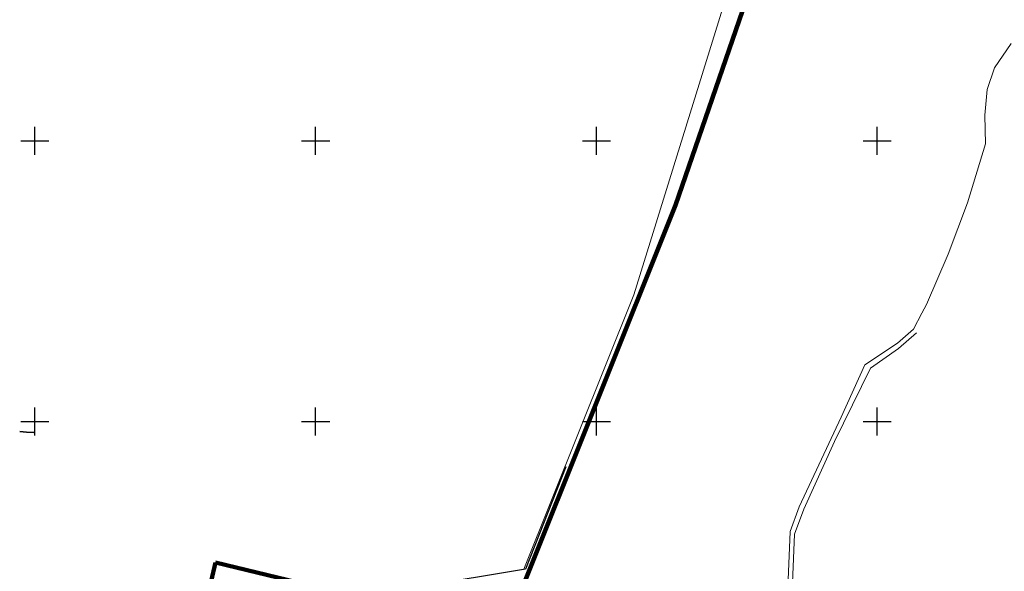
# Model space of a CAD drawing. Units: millimetres. Extents: x 7553790 to 7558484, y 5505456 to 5508836.
# Drawn here: x 7556447 to 7556623, y 5507873 to 5507972 of the extents above; entities that cross this region are included whole.
import ezdxf

# ---------------------------------------------------------------- set-up
doc = ezdxf.new("R2010")
doc.units = ezdxf.units.MM
doc.header["$LTSCALE"] = 100
doc.header["$MEASUREMENT"] = 0
doc.linetypes.add('2.5_2.5', pattern=[5, 2.5, -2.5])
doc.linetypes.add('l217_500', pattern=[2, 1.5, -0.5])
doc.layers.get('0').update_dxf_attribs({"color": 2, "linetype": 'CONTINUOUS', "lineweight": 5})
for name, color, linetype in [('217-Granica konturu klasyfikcyjnego', 251, 'CONTINUOUS'), ('312-Budynek', 251, 'CONTINUOUS'), ('585-Oś przewodu rozdzielczy-SEPOD', 251, 'CONTINUOUS'), ('814-Warstwica pogrubiona linia', 251, 'CONTINUOUS'), ('902-Ogrodzenie trwałe symb.', 251, 'CONTINUOUS'), ('Wstawianie ramki sekcyjnej z opisem', 7, 'CONTINUOUS')]:
    doc.layers.add(name, color=color, linetype=linetype)
doc.linetypes.add('902-500', pattern='A,3.75,0,[1,ksztalty.shx,S=0.5,R=0,X=0,Y=0],3.75', length=7.5)

# ---------------------------------------------------------------- blocks, each defined once
blk = doc.blocks.new('RAMKA500KSN')
at = {"color": 0}
for p, q in [((50, 197.5), (50, 202.5)), ((100, 197.5), (100, 202.5)), ((150, 197.5), (150, 202.5)), ((200, 197.5), (200, 202.5)), ((47.5, 200), (52.5, 200)), ((97.5, 200), (102.5, 200)), ((147.5, 200), (152.5, 200)), ((197.5, 200), (202.5, 200)), ((50, 147.5), (50, 152.5)), ((100, 147.5), (100, 152.5)), ((150, 147.5), (150, 152.5)), ((200, 147.5), (200, 152.5)), ((47.5, 150), (52.5, 150)), ((97.5, 150), (102.5, 150)), ((147.5, 150), (152.5, 150)), ((197.5, 150), (202.5, 150))]:
    blk.add_line(p, q, dxfattribs=at)

msp = doc.modelspace()

# ---------------------------------------------------------------- linework, layer by layer
at = {"layer": '217-Granica konturu klasyfikcyjnego', "linetype": 'l217_500', "lineweight": 18, "flags": 128}
for points in [[(7556556.63, 5507922.56), (7556589.64, 5508028.78)], [(7556556.63, 5507922.56), (7556589.64, 5508028.78)], [(7556537.06, 5507873.72), (7556556.63, 5507922.56)], [(7556537.06, 5507873.72), (7556556.63, 5507922.56)]]:
    msp.add_lwpolyline(points, dxfattribs=at)
at = {"layer": '312-Budynek', "color": 4, "linetype": '2.5_2.5', "lineweight": 200, "flags": 128}
msp.add_lwpolyline([(7556354.85, 5507604.76), (7556449.72, 5507388.07), (7556553.14, 5507322.95), (7556607.6, 5507423.34), (7556622.3, 5507540.44), (7556584.4, 5507542.24), (7556635.18, 5507758.4), (7556655.86, 5507841.09), (7556681.22, 5507840.01), (7556694.26, 5507879.98), (7556722.92, 5507877.74), (7556781.93, 5508055.22), (7556624.85, 5508114.79), (7556564.09, 5507938.54), (7556534.92, 5507865.79), (7556514.1, 5507867.21), (7556482.16, 5507874.89), (7556467.56, 5507811.35), (7556421.92, 5507822.24), (7556406.95, 5507764.92), (7556384.8, 5507700.58)], close=True, dxfattribs=at)
at = {"layer": '585-Oś przewodu rozdzielczy-SEPOD', "linetype": 'Continuous', "lineweight": 18, "flags": 128}
for points in [[(7556623.82, 5507967.34), (7556620.89, 5507963), (7556619.58, 5507959.14), (7556619.16, 5507954.53), (7556619.25, 5507949.46), (7556616.05, 5507938.95), (7556612.64, 5507929.8), (7556608.79, 5507920.86), (7556607.95, 5507919.32), (7556606.43, 5507916.47), (7556603.63, 5507913.97), (7556597.81, 5507910.11), (7556593.55, 5507900.79), (7556586.12, 5507884.82), (7556584.49, 5507880.41), (7556583.96, 5507867.54)], [(7556533.97, 5507818.41), (7556532.18, 5507813.29), (7556549.72, 5507807.99), (7556558.31, 5507805.79), (7556559.13, 5507805.66), (7556559.93, 5507805.89), (7556560.53, 5507806.31), (7556562.57, 5507809.77), (7556567.78, 5507822.08), (7556571.21, 5507834.89), (7556573.84, 5507840.35), (7556577.48, 5507849.63), (7556579.86, 5507855.8), (7556584.74, 5507866.95), (7556585.27, 5507879.96), (7556586.9, 5507884.4), (7556592.37, 5507896.47), (7556598.79, 5507909.51), (7556603.75, 5507913), (7556607, 5507915.79)]]:
    msp.add_lwpolyline(points, dxfattribs=at)
at = {"layer": '814-Warstwica pogrubiona linia', "linetype": 'Continuous', "lineweight": 35, "flags": 128}
msp.add_lwpolyline([(7556447.3, 5507898.2), (7556448.51, 5507898.11), (7556449.82, 5507898.03)], dxfattribs=at)
at = {"layer": '902-Ogrodzenie trwałe symb.', "linetype": '902-500', "lineweight": 25, "flags": 128}
msp.add_lwpolyline([(7556544.57, 5507891.95), (7556537.34, 5507873.72), (7556480.59, 5507864.28), (7556473.87, 5507834.79), (7556469.36, 5507812.34), (7556465.18, 5507780.6)], dxfattribs=at)

# ---------------------------------------------------------------- block references
at = {"layer": 'Wstawianie ramki sekcyjnej z opisem', "linetype": 'Continuous', "lineweight": 13}
msp.add_blockref('RAMKA500KSN', (7556400, 5507750), dxfattribs=at)

doc.saveas('drawing.dxf')
